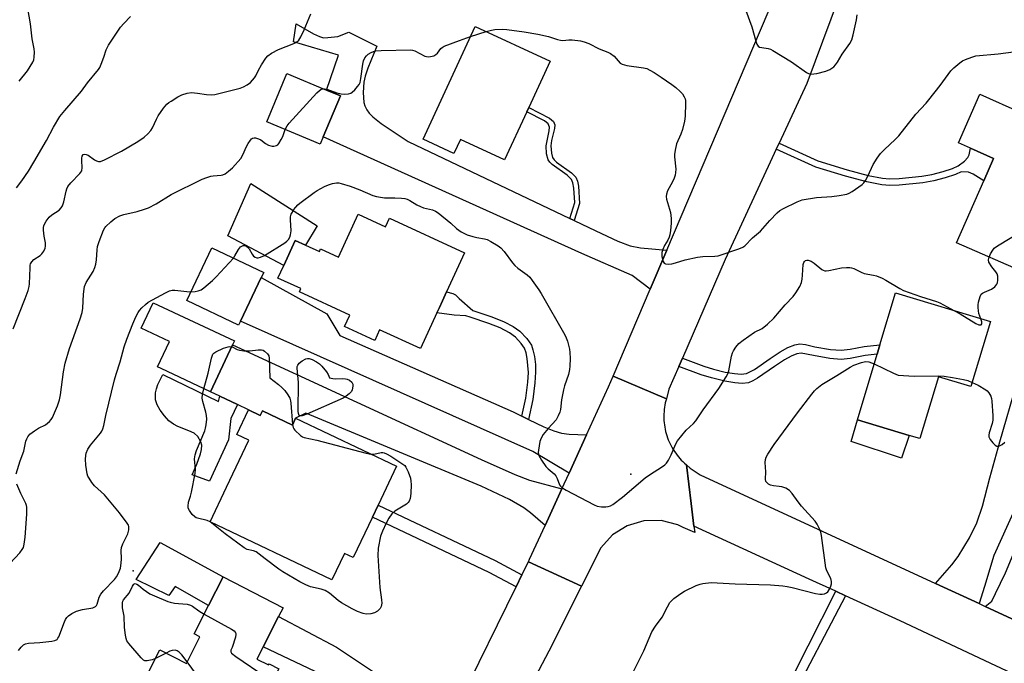
# Model space of a CAD drawing. Units: inches. Extents: x 1303759 to 1309759, y 485450 to 489451.
# Drawn here: x 1304361 to 1304695, y 486507 to 486725 of the extents above; entities that cross this region are included whole.
import ezdxf

# ---------------------------------------------------------------- set-up
doc = ezdxf.new("R2010")
doc.units = ezdxf.units.IN
doc.header["$MEASUREMENT"] = 0
for name, color, linetype in [('BLDG-Footprint', 5, 'Continuous'), ('CULTRL-Pad', 6, 'Continuous'), ('ELEV-Spot Elevation', 7, 'Continuous'), ('TRANS-Driveway', 251, 'Continuous'), ('TRANS-Non Street Sidewalk', 7, 'Continuous'), ('TRANS-Road', 130, 'Continuous'), ('Undefined', 1, 'Continuous')]:
    doc.layers.add(name, color=color, linetype=linetype)

msp = doc.modelspace()

# ---------------------------------------------------------------- linework, layer by layer
at = {"layer": 'BLDG-Footprint'}
for points, elevation in [([(1304533.01, 486693.59), (1304525.47, 486677.31), (1304510.54, 486684.23), (1304508.34, 486679.5), (1304497.93, 486684.32), (1304515.57, 486722.41), (1304540.92, 486710.66), (1304533.69, 486695.05)], 320.96), ([(1304464.09, 486685.1), (1304463.04, 486682.59), (1304444.92, 486690.17), (1304451.76, 486706.54), (1304465.2, 486700.93), (1304469.88, 486698.97)], 320.05), ([(1304705.33, 486645.34), (1304702.45, 486638.78), (1304678.65, 486649.24), (1304687.86, 486670.2), (1304691.19, 486677.79), (1304683.33, 486681.24), (1304679.3, 486683.01), (1304686.54, 486699.49), (1304700.7, 486693.27), (1304722.23, 486683.82)], 321.9), ([(1304475.94, 486658.86), (1304485.13, 486654.63), (1304486.47, 486657.55), (1304511.94, 486645.81), (1304505.84, 486632.57), (1304504.47, 486629.6), (1304503.44, 486627.36), (1304502.56, 486625.45), (1304497, 486613.38), (1304483.17, 486619.75), (1304481.5, 486616.12), (1304471.27, 486620.84), (1304473.05, 486624.71), (1304455.97, 486632.58), (1304456.49, 486633.69), (1304448.7, 486637.28), (1304450.67, 486641.56), (1304454.57, 486650.02), (1304458.06, 486648.42), (1304462.75, 486646.26), (1304463.17, 486647.17), (1304469.25, 486644.36)], 323.25), ([(1304436.06, 486622.67), (1304435.39, 486621.28), (1304417.83, 486629.63), (1304426.31, 486647.47), (1304443.88, 486639.12), (1304443.07, 486637.42)], 322.93), ([(1304690.18, 486622.53), (1304683.55, 486600.55), (1304672.56, 486603.86), (1304666.25, 486582.91), (1304662.64, 486584), (1304645.04, 486589.31), (1304651.72, 486611.48), (1304652.68, 486614.64), (1304657.98, 486632.24)], 323.75), ([(1304433.3, 486614.64), (1304425.85, 486598.78), (1304409.1, 486606.65), (1304407.93, 486607.2), (1304411.97, 486615.78), (1304402.37, 486620.28), (1304406.43, 486628.92), (1304433.94, 486615.99)], 323.31), ([(1304438.74, 486592.62), (1304442.7, 486590.73), (1304443.46, 486592.35), (1304453.59, 486587.52), (1304454.69, 486589.83), (1304488.92, 486573.53), (1304482.65, 486560.38), (1304480.71, 486556.3), (1304474.21, 486542.66), (1304471.27, 486544.05), (1304467.01, 486535.1), (1304425.73, 486554.77), (1304431.33, 486566.51), (1304438.89, 486582.38), (1304434.79, 486584.33)], 324.35), ([(1304441.59, 486508.26), (1304445.47, 486506.27), (1304445.69, 486506.7), (1304449.07, 486504.97), (1304441.89, 486490.92), (1304439.26, 486492.27), (1304437.99, 486489.78), (1304436.66, 486487.18), (1304430.75, 486475.63), (1304407.47, 486487.53), (1304407.83, 486488.23), (1304399.17, 486492.67), (1304408.74, 486511.38), (1304417.69, 486506.81), (1304422.29, 486515.8), (1304420.3, 486516.82), (1304425.23, 486526.44), (1304430.15, 486536.06), (1304450.49, 486525.66), (1304448.94, 486522.64), (1304443.73, 486512.46)], 323.46)]:
    msp.add_lwpolyline(points, close=True, dxfattribs=dict(at, elevation=elevation))
at = {"layer": 'CULTRL-Pad'}
for points in [[(1304461.97, 486654.91), (1304458.06, 486648.41), (1304454.57, 486650.02), (1304450.67, 486641.56), (1304431.77, 486651.61), (1304439.55, 486669.32)], [(1304409.66, 486604.64), (1304428.57, 486595.5), (1304429.02, 486597.26), (1304434.96, 486594.42), (1304432.77, 486589.68), (1304431.94, 486582.45), (1304425.47, 486568.56), (1304419.62, 486570.6), (1304421.28, 486574.29), (1304422.52, 486577.72), (1304422.84, 486579.26), (1304422.9, 486580.64), (1304422.63, 486581.84), (1304421.55, 486583.64), (1304420.29, 486584.73), (1304418.57, 486585.58), (1304414.8, 486587), (1304413.27, 486587.76), (1304411.78, 486588.96), (1304410.24, 486590.61), (1304408.84, 486592.49), (1304407.78, 486594.37), (1304407.24, 486596.06), (1304407.25, 486598.41), (1304407.52, 486599.75), (1304408.07, 486601.18)], [(1304662.64, 486584), (1304660.01, 486576.34), (1304642.96, 486581.96), (1304645.04, 486589.31)], [(1304430.15, 486536.06), (1304425.23, 486526.44), (1304413.9, 486532.8), (1304411.71, 486529.79), (1304400.67, 486535.2), (1304408.75, 486547.76)]]:
    msp.add_lwpolyline(points, close=True, dxfattribs=at)
at = {"layer": 'ELEV-Spot Elevation'}
for p in [(1304568.3, 486570.83, 321.91), (1304399.6, 486538.17, 322.69)]:
    msp.add_point(p, dxfattribs=at)
at = {"layer": 'TRANS-Driveway'}
for points in [[(1304547.62, 486657.46), (1304549.09, 486656.76), (1304556.4, 486653.29), (1304563.84, 486649.82), (1304568.09, 486648.18), (1304571.62, 486647.5), (1304580.46, 486646.67), (1304574.85, 486633.47), (1304568.78, 486638.14), (1304551.64, 486645.54), (1304464.09, 486685.1), (1304469.88, 486698.97), (1304465.2, 486700.93), (1304469.22, 486712.78), (1304453.93, 486717.23), (1304454.88, 486723.36), (1304460.73, 486719.96), (1304462.75, 486719.05), (1304464.18, 486718.66), (1304465.66, 486718.67), (1304468.97, 486719.04), (1304472.7, 486720.48), (1304482.26, 486715.78), (1304479.15, 486708.29), (1304478.3, 486705.65), (1304477.83, 486703.55), (1304477.63, 486700.15), (1304477.81, 486696.76), (1304478.11, 486695.57), (1304478.81, 486694.19), (1304479.6, 486693.14), (1304480.84, 486691.88), (1304483.7, 486689.65), (1304492.8, 486683.51)], [(1304531.38, 486590.52), (1304533.65, 486589.43), (1304538.86, 486586.92), (1304542.23, 486585.55), (1304544.76, 486584.78), (1304547.35, 486584.46), (1304553.3, 486584.14), (1304547.37, 486571.24), (1304535.11, 486578.52), (1304436.05, 486622.67), (1304443.07, 486637.42), (1304465.31, 486625.15), (1304469.65, 486617.8), (1304528.45, 486591.93)], [(1304717.28, 486546.33), (1304715.74, 486542.97), (1304710.68, 486531.96), (1304706.69, 486522.93), (1304704.75, 486518.52), (1304688.31, 486526.11), (1304690.59, 486527.88), (1304691.85, 486530.48), (1304695.25, 486537.52), (1304711.1, 486575.32), (1304728.5, 486616.31), (1304731.97, 486614.51), (1304724.8, 486596.37), (1304731.9, 486593.56), (1304731.29, 486591.91), (1304719.87, 486566.35), (1304715.39, 486557.74), (1304713.86, 486554.71), (1304713.59, 486553.92), (1304713.54, 486553.2), (1304714, 486551.64), (1304714.88, 486549.72)], [(1304544.93, 486565.93), (1304539.23, 486553.52), (1304534.32, 486557.77), (1304532.04, 486559.53), (1304527.13, 486562.26), (1304517.57, 486566.79), (1304458.21, 486591.56), (1304454.69, 486589.83), (1304453.59, 486587.52), (1304443.46, 486592.35), (1304442.7, 486590.73), (1304438.74, 486592.62), (1304434.96, 486594.42), (1304429.02, 486597.26), (1304425.85, 486598.78), (1304433.3, 486614.64), (1304517.6, 486575.79), (1304529, 486570.74), (1304533.98, 486568.85)], [(1304686.27, 486527.06), (1304671.51, 486533.87), (1304677.09, 486540.21), (1304679.25, 486542.99), (1304683.03, 486549.27), (1304685.56, 486554.37), (1304687.41, 486560), (1304689.95, 486569.61), (1304693.28, 486581.77), (1304699.08, 486601.69), (1304715, 486595.7), (1304691.31, 486543.33), (1304688.1, 486532.82)], [(1304510.61, 486494.33), (1304505.77, 486484.44), (1304502.21, 486477.59), (1304496.51, 486485.93), (1304495.61, 486486.69), (1304485.33, 486492.64), (1304443.73, 486512.46), (1304448.94, 486522.64), (1304468.6, 486512.25), (1304483.84, 486502.16), (1304489.04, 486499.05), (1304493.51, 486496.69), (1304498.22, 486494.69), (1304501.53, 486493.63), (1304504.19, 486493.54)]]:
    msp.add_lwpolyline(points, close=True, dxfattribs=at)
at = {"layer": 'TRANS-Non Street Sidewalk'}
for points in [[(1304549.09, 486656.76), (1304547.62, 486657.46), (1304549.32, 486662.88), (1304548.97, 486667.75), (1304548.61, 486669.47), (1304548.13, 486670.63), (1304546.7, 486672.14), (1304541.65, 486675.7), (1304540.83, 486676.47), (1304540.27, 486677.25), (1304539.72, 486679.35), (1304539.56, 486682.01), (1304540.63, 486687.17), (1304540.73, 486688.42), (1304540.23, 486689.5), (1304539.09, 486690.47), (1304533.01, 486693.59), (1304533.69, 486695.05), (1304540.73, 486691.41), (1304542.05, 486690.26), (1304542.51, 486689.18), (1304542.41, 486687.91), (1304541.44, 486683.84), (1304541.19, 486681.99), (1304541.38, 486679.59), (1304541.77, 486678.09), (1304542.3, 486677.3), (1304543.1, 486676.52), (1304548.16, 486672.95), (1304549.64, 486671.46), (1304550.22, 486670.11), (1304550.58, 486668.42), (1304550.91, 486662.56)], [(1304617.58, 486680.89), (1304618.51, 486682.91), (1304631.68, 486676.94), (1304641.57, 486673.92), (1304648.69, 486672.01), (1304653.55, 486671.05), (1304655.99, 486670.9), (1304659.16, 486670.97), (1304666.91, 486671.72), (1304670.3, 486672.36), (1304674.15, 486673.33), (1304677.28, 486674.36), (1304679.23, 486675.29), (1304681.37, 486676.88), (1304682.53, 486678.04), (1304682.89, 486678.99), (1304683.33, 486681.24), (1304691.18, 486677.79), (1304687.86, 486670.2), (1304684.26, 486672.49), (1304682.72, 486673.08), (1304680.24, 486673.27), (1304678.3, 486672.34), (1304674.85, 486671.2), (1304671, 486670.22), (1304667.28, 486669.51), (1304659.24, 486668.73), (1304656.06, 486668.65), (1304653.34, 486668.81), (1304648.26, 486669.81), (1304640.98, 486671.77), (1304630.92, 486674.85)], [(1304533.65, 486589.43), (1304531.38, 486590.52), (1304532.68, 486596.58), (1304533.34, 486602.07), (1304533.56, 486605.35), (1304533.2, 486610.04), (1304532.82, 486611.96), (1304532.28, 486613.49), (1304531.18, 486615.1), (1304529.16, 486617.27), (1304527.2, 486618.75), (1304524.04, 486620.39), (1304520.18, 486621.92), (1304513.89, 486624.02), (1304512.37, 486624.5), (1304508.47, 486624.69), (1304502.56, 486625.45), (1304503.43, 486627.36), (1304504.47, 486629.6), (1304505.84, 486632.57), (1304507.96, 486632.07), (1304508.91, 486631.63), (1304510.16, 486630.37), (1304514.76, 486626.31), (1304521.21, 486624.13), (1304525.35, 486622.48), (1304528.47, 486620.88), (1304530.68, 486619.27), (1304533.01, 486616.83), (1304534.6, 486614.54), (1304535.13, 486613), (1304535.6, 486610.77), (1304535.93, 486608.05), (1304536.03, 486605.42), (1304535.78, 486601.8), (1304535.1, 486596.21)], [(1304584.54, 486607.32), (1304585.75, 486610.12), (1304593.05, 486607.41), (1304596.27, 486606.42), (1304600.27, 486605.46), (1304603.36, 486604.92), (1304605.62, 486604.77), (1304607.5, 486605), (1304610.24, 486606.35), (1304615.45, 486610), (1304618.87, 486612.26), (1304621.53, 486613.78), (1304623.83, 486614.71), (1304625.6, 486614.98), (1304627.44, 486614.75), (1304630.62, 486614.04), (1304635.94, 486613.09), (1304639.56, 486612.82), (1304642.65, 486613.17), (1304647.33, 486614.07), (1304652.68, 486614.64), (1304651.72, 486611.48), (1304647.74, 486611.05), (1304642.58, 486610.07), (1304639.6, 486609.74), (1304635.7, 486610.04), (1304630.14, 486611.04), (1304626.04, 486611.8), (1304624.58, 486611.61), (1304622.66, 486610.87), (1304620.36, 486609.59), (1304616.94, 486607.33), (1304611.19, 486603.33), (1304609.62, 486602.43), (1304608.19, 486601.84), (1304606.06, 486601.58), (1304603.49, 486601.75), (1304600.09, 486602.35), (1304595.57, 486603.44), (1304592.09, 486604.52)], [(1304531.39, 486536.74), (1304529.4, 486532.68), (1304520.25, 486537.59), (1304480.71, 486556.3), (1304482.65, 486560.38), (1304522.28, 486541.63)], [(1304641.06, 486529.69), (1304621.73, 486492.87), (1304620.49, 486493.48), (1304618.97, 486494.23), (1304637.71, 486531.22)]]:
    msp.add_lwpolyline(points, close=True, dxfattribs=at)
at = {"layer": 'TRANS-Road'}
for points in [[(1304641.41, 486739.24), (1304627.93, 486703.14), (1304618.51, 486682.91), (1304617.58, 486680.89), (1304600.2, 486643.52), (1304585.75, 486610.12), (1304584.54, 486607.32), (1304581.2, 486599.6), (1304580.33, 486596.43), (1304562.33, 486604.07), (1304574.85, 486633.47), (1304580.46, 486646.67), (1304614.77, 486727.25), (1304616.47, 486731.23), (1304622.05, 486744.33), (1304623.18, 486746.98)], [(1304580.33, 486596.43), (1304580.13, 486595.71), (1304579.96, 486594.98), (1304579.82, 486594.25), (1304579.7, 486593.52), (1304579.6, 486592.78), (1304579.53, 486592.03), (1304579.49, 486591.29), (1304579.47, 486590.54), (1304579.48, 486589.8), (1304579.52, 486589.05), (1304579.58, 486588.31), (1304579.67, 486587.57), (1304579.78, 486586.83), (1304579.92, 486586.1), (1304580.08, 486585.36), (1304580.27, 486584.65), (1304580.49, 486583.94), (1304580.73, 486583.23), (1304580.99, 486582.53), (1304581.28, 486581.84), (1304581.59, 486581.16), (1304581.93, 486580.5), (1304582.29, 486579.84), (1304582.67, 486579.2), (1304583.07, 486578.57), (1304583.49, 486577.96), (1304583.94, 486577.36), (1304584.41, 486576.78), (1304584.89, 486576.22), (1304585.4, 486575.66), (1304585.92, 486575.14), (1304586.47, 486574.62), (1304587.16, 486574.02), (1304588.74, 486560.99), (1304589.68, 486553.27), (1304589.94, 486551.07), (1304586.07, 486552.86), (1304584.22, 486553.71), (1304578.55, 486555.16), (1304572.7, 486555.04), (1304567.09, 486553.38), (1304562.13, 486550.29), (1304558.16, 486545.98), (1304551.59, 486532.93), (1304533.58, 486541.22), (1304533.98, 486542.08), (1304539.23, 486553.52), (1304544.93, 486565.93), (1304547.37, 486571.24), (1304553.3, 486584.14), (1304560.76, 486600.39), (1304562.33, 486604.07)]]:
    msp.add_lwpolyline(points, close=True, dxfattribs=at)
for points in [[(1304724.35, 486490.74), (1304659.51, 486521.22), (1304641.06, 486529.69), (1304637.71, 486531.22), (1304631.17, 486534.23), (1304628.67, 486535.37), (1304589.68, 486553.27), (1304588.74, 486560.99), (1304587.16, 486574.02), (1304588.34, 486572.85), (1304591.77, 486570.7), (1304671.51, 486533.87), (1304686.27, 486527.06), (1304688.31, 486526.11), (1304704.75, 486518.52)], [(1304510.61, 486494.33), (1304529.4, 486532.68), (1304531.39, 486536.74), (1304533.58, 486541.22), (1304551.59, 486532.93), (1304540.54, 486510.97), (1304532.54, 486495.69)]]:
    msp.add_lwpolyline(points, dxfattribs=at)
at = {"layer": 'Undefined'}
for p, q in [((1304514, 486719.02, 320), (1304519.23, 486720.71, 320)), ((1304425.8, 486554.74, 324), (1304425.74, 486554.78, 324)), ((1304410.82, 486510.32, 324), (1304407.25, 486508.47, 324))]:
    msp.add_line(p, q, dxfattribs=at)
for points, elevation in [([(1304361.07, 486703.93), (1304363.88, 486707.49), (1304365.69, 486710.42), (1304366.01, 486711.2), (1304366.15, 486712.02), (1304366.2, 486713.72), (1304366.14, 486714.86), (1304365.48, 486718.28), (1304364.82, 486723.37), (1304363.41, 486731.97)], 314), ([(1304359.03, 486620.03), (1304363.11, 486630.36), (1304364.04, 486633.08), (1304364.39, 486634.47), (1304364.52, 486635.3), (1304364.7, 486640.74), (1304364.78, 486641.6), (1304364.92, 486642.14), (1304365.27, 486642.8), (1304365.95, 486643.56), (1304368.11, 486644.91), (1304368.73, 486645.47), (1304369.41, 486646.37), (1304369.85, 486647.36), (1304369.96, 486648.12), (1304369.94, 486649.16), (1304369.51, 486651.49), (1304369.3, 486653.47), (1304369.29, 486654.31), (1304369.44, 486655.11), (1304370.18, 486656.59), (1304371.17, 486657.92), (1304372.07, 486658.65), (1304374.53, 486660.28), (1304375.3, 486661.04), (1304375.74, 486661.7), (1304376.19, 486663.05), (1304376.97, 486666.75), (1304377.22, 486667.53), (1304377.56, 486668.25), (1304378.5, 486669.47), (1304381.61, 486672.65), (1304382.21, 486673.59), (1304382.35, 486674.66), (1304382.21, 486676.97), (1304382.23, 486677.82), (1304382.39, 486678.54), (1304382.71, 486679.08), (1304383.16, 486679.26), (1304383.74, 486679.16), (1304384.42, 486678.83), (1304386.54, 486677.35), (1304387.26, 486676.94), (1304387.92, 486676.75), (1304388.6, 486676.77), (1304389.92, 486677.27), (1304395.65, 486680.19), (1304401.2, 486683.49), (1304403.39, 486684.95), (1304404.64, 486686.14), (1304405.6, 486687.21), (1304406.21, 486688.19), (1304407.58, 486691.12), (1304408.14, 486692.15), (1304409.98, 486694.8), (1304411.08, 486696.16), (1304411.75, 486696.73), (1304412.49, 486697.22), (1304414.82, 486698.59), (1304416.15, 486699.28), (1304418, 486699.85), (1304419.38, 486700.05), (1304421.43, 486699.89), (1304424.53, 486699.38), (1304426.24, 486699.32), (1304427.38, 486699.41), (1304435.95, 486701.61), (1304437.06, 486701.99), (1304438.31, 486702.66), (1304439.45, 486703.5), (1304440.81, 486705.05), (1304441.26, 486705.79), (1304442.15, 486707.63), (1304443.18, 486709.42), (1304444.57, 486711.67), (1304445.29, 486712.56), (1304446.5, 486713.39), (1304448.89, 486714.62), (1304454.08, 486716.64), (1304455, 486717.19), (1304455.74, 486717.87), (1304456.5, 486718.99), (1304457.65, 486721.31), (1304459.88, 486726.72)], 318), ([(1304360.18, 486667.85), (1304361.88, 486670.16), (1304364.17, 486673.52), (1304366.02, 486676.5), (1304370.32, 486683.89), (1304372.69, 486688.39), (1304374.84, 486691.97), (1304376.46, 486694.02), (1304382.12, 486700.59), (1304384.18, 486703.33), (1304387.9, 486707.89), (1304388.35, 486708.61), (1304388.83, 486709.66), (1304389.75, 486712.09), (1304390.54, 486714.55), (1304391.32, 486716.09), (1304395.35, 486722.17), (1304396.49, 486723.49), (1304398.73, 486725.8)], 316), ([(1304607.28, 486727.81), (1304609.29, 486722.28), (1304610.6, 486717.47), (1304610.97, 486716.41), (1304611.42, 486715.78), (1304611.86, 486715.5), (1304612.63, 486715.3), (1304614.86, 486715.04), (1304615.66, 486714.73), (1304616.43, 486714.32), (1304622.7, 486710.54), (1304627.77, 486706.9), (1304628.53, 486706.5), (1304629.32, 486706.35), (1304631.27, 486706.56), (1304634.35, 486707.29), (1304635.69, 486707.87), (1304636.45, 486708.29), (1304637.11, 486708.81), (1304637.66, 486709.46), (1304638.3, 486710.39), (1304639.91, 486713.09), (1304642.5, 486716.68), (1304643.14, 486717.91), (1304643.61, 486719.59), (1304644.75, 486724.73), (1304644.97, 486726.4)], 318), ([(1304464.08, 486701.39), (1304464.49, 486701.38), (1304465.33, 486701.19), (1304468.7, 486699.99), (1304470.17, 486699.61), (1304471.28, 486699.55), (1304472.66, 486699.66), (1304473.42, 486699.88), (1304473.89, 486700.18), (1304474.73, 486700.99), (1304475.7, 486702.12), (1304476.22, 486702.84), (1304476.55, 486703.54), (1304476.85, 486704.84), (1304477.44, 486709.7), (1304477.75, 486710.81), (1304478.2, 486711.85), (1304478.69, 486712.52), (1304479.32, 486713.06), (1304480.28, 486713.67), (1304481.05, 486714.01), (1304481.91, 486714.18), (1304483.7, 486714.29), (1304493.76, 486714.56), (1304494.31, 486714.48), (1304495.1, 486714.2), (1304498.49, 486712.4), (1304499.56, 486712.19), (1304500.41, 486712.25), (1304501.51, 486712.56), (1304502.25, 486712.94), (1304502.79, 486713.45), (1304503.95, 486715.04), (1304504.32, 486715.38), (1304505.04, 486715.81), (1304510.19, 486717.75), (1304514, 486719.02)], 320), ([(1304519.23, 486720.71), (1304521.07, 486721.2), (1304522.23, 486721.39), (1304524.8, 486721.56), (1304526.26, 486721.48), (1304532.15, 486720.64), (1304536.78, 486719.88), (1304540.44, 486719.02), (1304543.39, 486718.07), (1304544.46, 486717.8), (1304545.28, 486717.75), (1304547.24, 486717.9), (1304548.37, 486717.88), (1304551.19, 486717.57), (1304552.51, 486717.26), (1304554.01, 486716.7), (1304557.59, 486714.87), (1304560.49, 486713.74), (1304561.41, 486713.3), (1304562.62, 486712.35), (1304564.7, 486710.07), (1304565.37, 486709.64), (1304566.95, 486709.24), (1304572.59, 486708.49), (1304573.7, 486708.18), (1304574.78, 486707.71), (1304576.25, 486706.87), (1304578.59, 486705.32), (1304582.18, 486702.83), (1304583.53, 486701.77), (1304585, 486700.44), (1304585.76, 486699.62), (1304586.35, 486698.67), (1304586.67, 486697.91), (1304586.79, 486697.36), (1304586.85, 486696.5), (1304586.68, 486692.08), (1304586.43, 486690.38), (1304585.78, 486687.62), (1304585.22, 486686.05), (1304583.81, 486682.72), (1304583.31, 486680.54), (1304583.12, 486679.14), (1304583.09, 486678.31), (1304583.49, 486674.09), (1304583.47, 486672.97), (1304583.36, 486672.14), (1304583.01, 486671.09), (1304582.43, 486669.83), (1304580.71, 486666.79), (1304580.37, 486665.71), (1304580.31, 486664.87), (1304580.39, 486664.02), (1304581.42, 486660.63), (1304581.68, 486659.49), (1304581.92, 486657.46), (1304581.94, 486655.85), (1304581.68, 486653.34), (1304581.45, 486651.91), (1304581.23, 486651.08), (1304580.81, 486650.16), (1304579.69, 486648.27), (1304579.14, 486647), (1304578.83, 486645.95), (1304578.77, 486645.4), (1304578.83, 486644.53), (1304579.22, 486642.88), (1304579.62, 486642.28), (1304580.03, 486642.08), (1304581.09, 486641.98), (1304582.23, 486642.08), (1304583.38, 486642.39), (1304586.65, 486643.48), (1304590.92, 486644.35), (1304592.66, 486644.54), (1304596.78, 486644.67), (1304597.93, 486644.82), (1304604.91, 486647.12), (1304606.23, 486647.69), (1304606.9, 486648.19), (1304609.52, 486650.9), (1304612.26, 486653.1), (1304615.36, 486656.75), (1304617.89, 486659.41), (1304618.73, 486660.14), (1304619.97, 486660.86), (1304624.67, 486663.13), (1304626.3, 486663.72), (1304631.22, 486664.6), (1304636.43, 486664.85), (1304638.93, 486665.21), (1304641.47, 486665.73), (1304642.27, 486666.03), (1304643.27, 486666.62), (1304646.64, 486668.99), (1304647.27, 486669.57), (1304647.76, 486670.27), (1304648.58, 486671.79), (1304650.44, 486675.68), (1304651.78, 486677.85), (1304652.89, 486679.42), (1304654.19, 486680.77), (1304657.85, 486684.19), (1304659.06, 486685.47), (1304664.83, 486692.76), (1304668.34, 486696.47), (1304669.29, 486697.57), (1304673.12, 486702.52), (1304676.76, 486707.44), (1304677.78, 486708.45), (1304679.73, 486710.17), (1304680.67, 486710.81), (1304681.69, 486711.3), (1304683.82, 486712.12), (1304685.22, 486712.48), (1304692.8, 486713.23), (1304697.99, 486713.88)], 320), ([(1304451.15, 486687.56), (1304451.84, 486688.8), (1304452.56, 486689.71), (1304461.93, 486699.96), (1304462.77, 486700.8), (1304463.22, 486701.13), (1304463.7, 486701.34), (1304464.08, 486701.39)], 320), ([(1304360.05, 486570.94), (1304361.39, 486575.42), (1304362.66, 486578.68), (1304363.34, 486582), (1304363.59, 486582.8), (1304363.94, 486583.55), (1304364.64, 486584.38), (1304366.21, 486585.59), (1304367.62, 486586.49), (1304369.93, 486587.6), (1304370.65, 486588.09), (1304371.3, 486588.69), (1304371.86, 486589.35), (1304372.3, 486590.08), (1304374.07, 486594), (1304374.67, 486595.99), (1304375.06, 486597.72), (1304376.06, 486605.49), (1304376.59, 486608.41), (1304378.1, 486613.37), (1304381.7, 486623.43), (1304382.37, 486625.57), (1304382.58, 486627.12), (1304382.8, 486631.86), (1304383.17, 486634.41), (1304383.75, 486635.74), (1304386.08, 486639.52), (1304386.7, 486640.81), (1304386.99, 486641.96), (1304387.23, 486643.44), (1304387.41, 486646.84), (1304387.56, 486648.01), (1304388.09, 486649.67), (1304389.6, 486653.5), (1304390.02, 486654.25), (1304390.38, 486654.71), (1304392.08, 486656.36), (1304393.46, 486657.44), (1304395.16, 486658.32), (1304396.47, 486658.79), (1304400.96, 486659.83), (1304403.52, 486660.55), (1304404.9, 486661.03), (1304407.43, 486662.41), (1304412.56, 486665.57), (1304423.04, 486670.77), (1304424.62, 486671.37), (1304425.97, 486671.78), (1304426.78, 486671.89), (1304429.51, 486672.06), (1304430.05, 486672.22), (1304430.8, 486672.61), (1304431.99, 486673.42), (1304433.33, 486674.56), (1304436.12, 486677.77), (1304436.86, 486678.95), (1304438.08, 486681.81), (1304438.61, 486682.83), (1304439.39, 486684.01), (1304439.74, 486684.4), (1304440.14, 486684.68), (1304440.61, 486684.78), (1304441.13, 486684.75), (1304442.18, 486684.47), (1304442.89, 486684.05), (1304444.47, 486682.87), (1304445.48, 486682.32), (1304446.26, 486682.01), (1304446.78, 486681.89), (1304447.28, 486681.88), (1304448.23, 486682.13), (1304448.63, 486682.42), (1304448.98, 486682.81), (1304449.85, 486684.22), (1304450.33, 486685.24), (1304451.15, 486687.56)], 320), ([(1304433.62, 486644), (1304434.16, 486644.79), (1304435.35, 486646.99), (1304436.06, 486647.8), (1304436.47, 486648.1), (1304436.88, 486648.29), (1304437.29, 486648.34), (1304437.7, 486648.28), (1304438.3, 486647.9), (1304438.99, 486647.12), (1304439.97, 486645.39), (1304440.43, 486644.74), (1304441.05, 486644.31), (1304441.54, 486644.17), (1304442.05, 486644.13), (1304442.84, 486644.31), (1304444.11, 486644.92), (1304451.07, 486649.2), (1304451.72, 486649.74), (1304452.26, 486650.36), (1304452.69, 486651.12), (1304453, 486651.95), (1304453.17, 486653.32), (1304452.97, 486656.96), (1304453.02, 486658.06), (1304453.25, 486658.86), (1304453.6, 486659.63), (1304454.04, 486660.36), (1304454.73, 486661.27), (1304455.47, 486662.02), (1304456.14, 486662.58), (1304461, 486666.28), (1304461.98, 486666.91), (1304464.54, 486668.29), (1304465.86, 486668.88), (1304467.2, 486669.29), (1304468.55, 486669.47), (1304469.35, 486669.47), (1304470.19, 486669.32), (1304473.21, 486668.4), (1304476.5, 486667.14), (1304480.86, 486665.27), (1304482.15, 486664.85), (1304484.86, 486664.46), (1304488.33, 486664.45), (1304490.61, 486664.35), (1304491.73, 486664.19), (1304492.49, 486663.95), (1304493.45, 486663.48), (1304495.75, 486662.04), (1304496.97, 486661.45), (1304498.06, 486661.1), (1304501.14, 486660.38), (1304502.15, 486659.96), (1304503.02, 486659.34), (1304507.3, 486655.82), (1304509.16, 486654.09), (1304510.84, 486652.95), (1304512.1, 486652.24), (1304512.88, 486651.92), (1304514.78, 486651.35), (1304516.15, 486651.01), (1304518.68, 486650.55), (1304519.59, 486650.28), (1304520.89, 486649.66), (1304523.39, 486648.22), (1304524.25, 486647.5), (1304525.36, 486646.24), (1304528.21, 486642.38), (1304528.95, 486641.53), (1304530.05, 486640.6), (1304533.15, 486638.36), (1304534.01, 486637.57), (1304534.91, 486636.41), (1304537.12, 486633.26), (1304537.93, 486632.02), (1304545.88, 486618.05), (1304546.39, 486617), (1304546.78, 486615.95), (1304547.54, 486613.24), (1304547.66, 486612.11), (1304547.68, 486610.09), (1304547.66, 486607.49), (1304547.54, 486606.33), (1304547.12, 486604.59), (1304545.8, 486600.81), (1304545.44, 486599.43), (1304544.81, 486596.02), (1304544.43, 486592.78), (1304544.25, 486591.92), (1304543.72, 486590.57), (1304543.01, 486589.31), (1304540.3, 486586.39), (1304538.63, 486584.31), (1304537.85, 486583.09), (1304537.5, 486581.97), (1304536.98, 486579.04), (1304536.94, 486578.17), (1304537.15, 486577.24), (1304538.06, 486575.56), (1304539.53, 486573.47), (1304540.32, 486572.65), (1304542.27, 486570.94), (1304542.84, 486570.31), (1304543.37, 486569.37), (1304544.17, 486567.22), (1304544.46, 486566.76), (1304544.86, 486566.38), (1304546.35, 486565.47), (1304555.82, 486560.5), (1304556.9, 486560.06), (1304558.33, 486559.86), (1304559.78, 486559.82), (1304560.63, 486559.91), (1304561.42, 486560.19), (1304562.15, 486560.63), (1304565.46, 486563.1), (1304573.14, 486569.65), (1304574.59, 486570.66), (1304579.07, 486573.51), (1304579.77, 486574.03), (1304580.38, 486574.63), (1304581, 486575.6), (1304581.95, 486577.41), (1304583.52, 486581.18), (1304584.09, 486582.18), (1304587, 486585.74), (1304589.55, 486588.08), (1304590.3, 486588.92), (1304592.75, 486592.66), (1304598.06, 486599.87), (1304600.59, 486603.8), (1304601.11, 486604.82), (1304601.44, 486605.88), (1304602.42, 486610.83), (1304602.69, 486611.91), (1304603.04, 486612.66), (1304603.84, 486613.82), (1304604.94, 486615.11), (1304606.32, 486616.22), (1304610.22, 486618.95), (1304612.74, 486620.15), (1304614.57, 486621.66), (1304616.72, 486623.73), (1304620.62, 486628.22), (1304623.27, 486631.07), (1304624.17, 486632.23), (1304625.57, 486634.44), (1304626.14, 486635.74), (1304626.34, 486636.86), (1304626.49, 486638.29), (1304626.66, 486641.9), (1304626.87, 486642.58), (1304627.12, 486642.93), (1304627.45, 486643.19), (1304627.92, 486643.34), (1304628.43, 486643.34), (1304629.41, 486642.97), (1304630.39, 486642.3), (1304632.97, 486640.21), (1304633.46, 486639.91), (1304633.97, 486639.72), (1304634.5, 486639.67), (1304635.35, 486639.78), (1304639.68, 486640.73), (1304641.39, 486640.88), (1304642.51, 486640.87), (1304643.06, 486640.79), (1304643.82, 486640.53), (1304646.29, 486639.3), (1304647.38, 486638.87), (1304650.55, 486638.27), (1304651.54, 486637.99), (1304653.42, 486637.21), (1304654.73, 486636.56), (1304659.43, 486633.69), (1304660.69, 486633.02), (1304666.41, 486631.03), (1304671.89, 486629.31), (1304672.94, 486628.83), (1304677.96, 486626.22)], 322), ([(1304689.67, 486644.4), (1304690.18, 486645.47), (1304690.9, 486646.7), (1304691.42, 486647.36), (1304691.84, 486647.74), (1304693.06, 486648.54), (1304699.38, 486652.32), (1304700.66, 486653), (1304701.75, 486653.29), (1304703.21, 486653.33), (1304707.04, 486653.21), (1304707.9, 486653.08), (1304708.63, 486652.84)], 322), ([(1304419.24, 486632.6), (1304420.65, 486632.68), (1304421.72, 486632.92), (1304422.65, 486633.34), (1304423.59, 486633.98), (1304426.49, 486636.44), (1304427.77, 486637.64), (1304433.62, 486644)], 322), ([(1304686.91, 486623.52), (1304686.21, 486625.29), (1304686.04, 486626.17), (1304685.94, 486627.35), (1304685.94, 486628.24), (1304686.05, 486629.11), (1304686.61, 486631.08), (1304687.02, 486631.78), (1304687.42, 486632.12), (1304688.15, 486632.51), (1304690.47, 486633.54), (1304691.62, 486634.35), (1304692.33, 486635.17), (1304692.54, 486635.68), (1304692.7, 486636.53), (1304692.7, 486637.97), (1304692.43, 486638.73), (1304691.97, 486639.41), (1304690.59, 486641.03), (1304689.62, 486642.71), (1304689.44, 486643.45), (1304689.67, 486644.4)], 322), ([(1304360.79, 486511.14), (1304361.65, 486512.29), (1304362.47, 486513.06), (1304363.14, 486513.39), (1304364.19, 486513.62), (1304368, 486513.84), (1304372.05, 486514.3), (1304373.14, 486514.53), (1304373.86, 486514.91), (1304374.18, 486515.31), (1304374.44, 486515.78), (1304376.36, 486520.88), (1304376.71, 486521.64), (1304377.18, 486522.31), (1304377.78, 486522.87), (1304378.92, 486523.69), (1304380.45, 486524.48), (1304382.44, 486525.1), (1304385.94, 486525.64), (1304386.46, 486525.8), (1304386.89, 486526.05), (1304387.2, 486526.4), (1304387.42, 486526.86), (1304388.12, 486529.25), (1304388.67, 486530.26), (1304389.61, 486531.4), (1304393.37, 486535.22), (1304394.04, 486536.13), (1304394.74, 486537.34), (1304395.35, 486539.04), (1304395.62, 486540.73), (1304395.71, 486542.16), (1304395.6, 486545.06), (1304395.7, 486546.07), (1304396.14, 486547.3), (1304397.87, 486550.69), (1304398.23, 486552.06), (1304398.24, 486553.12), (1304398.06, 486553.62), (1304397.65, 486554.33), (1304395.02, 486557.79), (1304389.92, 486563.92), (1304386.51, 486566.96), (1304385.64, 486568.07), (1304384.7, 486569.49), (1304384.31, 486570.24), (1304384.04, 486571.04), (1304383.63, 486573.92), (1304383.49, 486575.96), (1304383.57, 486577.15), (1304383.73, 486578.02), (1304384.25, 486579.31), (1304385.16, 486580.74), (1304388.56, 486584.77), (1304389.07, 486585.48), (1304389.43, 486586.21), (1304389.74, 486587.3), (1304390.43, 486590.7), (1304393.35, 486602.8), (1304393.9, 486604.78), (1304395.21, 486608.87), (1304396.63, 486614.01), (1304397.52, 486616.62), (1304399.58, 486621.83), (1304400.6, 486624.18), (1304401.38, 486625.66), (1304401.85, 486626.34), (1304402.61, 486627.19), (1304403.83, 486628.37), (1304404.72, 486629.08), (1304410.64, 486632.31), (1304411.95, 486632.92), (1304412.91, 486633.15), (1304413.72, 486633.17), (1304417.8, 486632.69), (1304419.24, 486632.6)], 322), ([(1304677.96, 486626.22), (1304679.89, 486625.15), (1304685.24, 486621.93), (1304686.2, 486621.48), (1304686.63, 486621.39), (1304686.98, 486621.44), (1304687.24, 486621.82), (1304687.26, 486622.43), (1304686.91, 486623.52)], 322), ([(1304423.65, 486599.81), (1304425.03, 486605.05), (1304426.19, 486610.17), (1304426.66, 486611.47), (1304426.99, 486611.88), (1304427.64, 486612.35), (1304430.23, 486613.56), (1304431.81, 486614.02), (1304432.38, 486614.07), (1304433.02, 486614.02)], 324), ([(1304433.02, 486614.02), (1304433.42, 486613.9), (1304434.94, 486613.08), (1304435.74, 486612.86), (1304437.16, 486612.66), (1304439.17, 486612.58), (1304442.04, 486612.97), (1304443.15, 486612.99), (1304443.67, 486612.85), (1304444.15, 486612.57), (1304445.21, 486611.62), (1304445.58, 486610.93), (1304445.71, 486610.19), (1304445.91, 486603.49), (1304448.94, 486601.2), (1304450.05, 486600.26), (1304451, 486599.17), (1304452.07, 486597.79), (1304452.78, 486596.57), (1304452.99, 486595.75), (1304453.1, 486594.89), (1304453.64, 486587.64)], 324), ([(1304568.3, 486502.26), (1304572.67, 486511.08), (1304575.42, 486517.51), (1304576.69, 486519.44), (1304578.96, 486522.47), (1304580.67, 486525.92), (1304581.5, 486527.37), (1304582.03, 486528.02), (1304582.9, 486528.77), (1304585.25, 486530.51), (1304586.47, 486531.31), (1304590.45, 486533.14), (1304591.81, 486533.67), (1304592.65, 486533.89), (1304595.52, 486534.24), (1304603.63, 486533.79), (1304615.62, 486533.38), (1304619.79, 486533.04), (1304621.31, 486532.84), (1304622.94, 486532.51), (1304630.87, 486530.5), (1304632.28, 486530.26), (1304633.08, 486530.24), (1304633.91, 486530.36), (1304634.64, 486530.69), (1304635, 486531.05), (1304635.57, 486531.97), (1304636.02, 486532.99), (1304636.26, 486533.77), (1304636.28, 486534.52), (1304636.02, 486535.52), (1304634.75, 486538.11), (1304634.4, 486539.19), (1304632.95, 486550.13), (1304632.7, 486551.26), (1304632.26, 486552.35), (1304631.43, 486553.94), (1304630.78, 486554.92), (1304626.15, 486560.06), (1304624.95, 486561.56), (1304622.99, 486564.29), (1304622.02, 486565.34), (1304620.78, 486566.08), (1304619.42, 486566.6), (1304618.59, 486566.75), (1304616.65, 486566.9), (1304615.63, 486567.15), (1304614.94, 486567.48), (1304614.35, 486568), (1304614.06, 486568.43), (1304613.89, 486569.18), (1304614.05, 486571.61), (1304613.82, 486574.84), (1304613.91, 486575.86), (1304614.18, 486576.61), (1304614.74, 486577.63), (1304616.84, 486580.88), (1304624.75, 486591.6), (1304629.57, 486597.95), (1304630.49, 486599.09), (1304631.28, 486599.88), (1304633.04, 486601.24), (1304638.1, 486604.26), (1304642.6, 486607.08), (1304643.89, 486607.77), (1304646.4, 486608.67), (1304647.8, 486608.99), (1304648.9, 486608.86), (1304650.74, 486608.2)], 324), ([(1304650.74, 486608.2), (1304657.26, 486605.03), (1304658.08, 486604.68), (1304658.92, 486604.43), (1304660.69, 486604.24), (1304664.28, 486604.07), (1304672.67, 486604.13), (1304674.45, 486604.06), (1304677.3, 486603.63), (1304681.05, 486602.92), (1304682.45, 486602.55), (1304683.97, 486601.94)], 324), ([(1304683.97, 486601.94), (1304685.99, 486600.97), (1304688.63, 486599.4), (1304689.07, 486599.05), (1304689.62, 486598.44), (1304690.31, 486597.28), (1304690.51, 486596.46), (1304690.61, 486595.6), (1304690.96, 486590.64), (1304690.98, 486589.2), (1304690.77, 486588.08), (1304689.74, 486584.83), (1304689.61, 486584.06), (1304689.63, 486583.56), (1304689.8, 486583.07), (1304690.08, 486582.6), (1304690.95, 486581.46), (1304691.72, 486580.67), (1304692.35, 486580.32), (1304692.77, 486580.32), (1304693.22, 486580.45), (1304694.1, 486580.94), (1304694.98, 486581.69)], 324), ([(1304425.74, 486554.78), (1304424.77, 486555.24), (1304421.47, 486555.95), (1304420.96, 486556.13), (1304420.5, 486556.4), (1304419.7, 486557.2), (1304418.69, 486558.6), (1304418.34, 486559.35), (1304418.25, 486560.09), (1304418.39, 486561.36), (1304419.06, 486563.37), (1304419.41, 486564.73), (1304420.7, 486571.07), (1304420.77, 486572.45), (1304420.49, 486576.11), (1304420.62, 486577.47), (1304421.09, 486578.84), (1304423.94, 486585.57), (1304424.21, 486586.4), (1304424.42, 486587.53), (1304424.59, 486589.54), (1304424.54, 486590.69), (1304424.29, 486591.83), (1304423.25, 486595.52), (1304423.06, 486596.66), (1304423.17, 486597.87), (1304423.65, 486599.81)], 324), ([(1304453.64, 486587.64), (1304453.86, 486586.64), (1304454.09, 486586.17), (1304454.43, 486585.73), (1304456.34, 486583.99), (1304457.04, 486583.51), (1304457.55, 486583.28), (1304461.87, 486582.35), (1304478.59, 486578.02), (1304480.21, 486577.67)], 324), ([(1304480.21, 486577.67), (1304481.17, 486577.66), (1304483.69, 486578.23), (1304484.2, 486578.23), (1304484.72, 486578.12), (1304485.47, 486577.8), (1304486.95, 486576.96), (1304491.05, 486574.31), (1304491.7, 486573.77), (1304492.1, 486573.28), (1304492.86, 486571.71), (1304493.61, 486569.48), (1304493.75, 486568.55), (1304493.81, 486567.43), (1304493.76, 486564.32), (1304493.49, 486562.68), (1304493.15, 486561.68), (1304492.86, 486561.25), (1304492.24, 486560.72), (1304488.32, 486558.31), (1304487.26, 486557.41), (1304486.31, 486556.03), (1304485.35, 486554.29), (1304484.12, 486551.55), (1304483.51, 486549.89), (1304482.62, 486545.86), (1304482.53, 486543.39), (1304483.27, 486532.46), (1304483.85, 486528.32), (1304483.9, 486527.16), (1304483.7, 486526.08), (1304483.34, 486525.4), (1304482.43, 486524.48), (1304481.47, 486523.95), (1304480.14, 486523.55), (1304478.66, 486523.5), (1304477.56, 486523.73), (1304475.72, 486524.4), (1304473.87, 486525.31), (1304470.25, 486527.29), (1304469.07, 486528.14), (1304466.16, 486530.53), (1304464.76, 486531.45), (1304463.38, 486531.91), (1304459.79, 486532.75), (1304458.19, 486533.41), (1304456.11, 486534.43), (1304450.39, 486537.82), (1304449.06, 486538.69), (1304444.34, 486542.21), (1304441.31, 486544.61), (1304440.48, 486544.96), (1304438.25, 486545.42), (1304437.28, 486545.95), (1304430.84, 486550.63), (1304425.8, 486554.74)], 324), ([(1304358.02, 486540.72), (1304361.29, 486544.26), (1304362.08, 486545.37), (1304362.44, 486546.07), (1304362.73, 486547.2), (1304363.01, 486549.57), (1304363.59, 486557.3), (1304363.6, 486559.65), (1304363.51, 486560.22), (1304363.25, 486560.99), (1304361.57, 486564.36), (1304360.28, 486567.52)], 320), ([(1304407.25, 486508.47), (1304406.09, 486508.04), (1304404.4, 486507.66), (1304403.63, 486507.71), (1304403.17, 486507.95), (1304402.34, 486508.73), (1304398.22, 486513.51), (1304397.55, 486514.47), (1304397.24, 486515.25), (1304397.03, 486516.36), (1304396.74, 486518.95), (1304396.6, 486522.84), (1304396.08, 486525.63), (1304396.09, 486527.32), (1304396.21, 486527.85), (1304396.42, 486528.31), (1304398.34, 486530.59), (1304399.39, 486532.91), (1304399.91, 486533.64), (1304400.32, 486533.81), (1304400.88, 486533.68), (1304401.48, 486533.28), (1304403.03, 486531.89), (1304405.28, 486530.41), (1304406.85, 486529.65), (1304411.4, 486527.75), (1304412.22, 486527.5), (1304413.64, 486527.24), (1304415.07, 486527.06), (1304417.97, 486526.85), (1304419.04, 486526.56), (1304419.76, 486526.14), (1304421.94, 486524.57), (1304423.73, 486523.51)], 324), ([(1304423.73, 486523.51), (1304432.92, 486518.4), (1304433.89, 486517.78), (1304434.26, 486517.43), (1304434.38, 486517.22), (1304434.47, 486516.75), (1304434.3, 486515.66), (1304433.25, 486512.18), (1304432.92, 486511.7), (1304432.73, 486511.24), (1304432.74, 486510.72), (1304433.02, 486510.23), (1304434.4, 486509.19), (1304444.71, 486502.1), (1304445.96, 486501.33), (1304446.99, 486500.9)], 324), ([(1304417.97, 486507.35), (1304416.16, 486509.71), (1304415.21, 486510.64), (1304414.57, 486511.04), (1304413.86, 486511.23), (1304412.88, 486511.2), (1304412.09, 486510.94), (1304410.82, 486510.32)], 324), ([(1304435.47, 486484.85), (1304431.88, 486485.27), (1304431.15, 486485.48), (1304430.85, 486485.72), (1304430.76, 486486.08), (1304430.82, 486486.51), (1304431.32, 486487.96), (1304431.42, 486488.45), (1304431.32, 486488.93), (1304431.09, 486489.42), (1304430.28, 486490.61), (1304417.97, 486507.35)], 324)]:
    msp.add_lwpolyline(points, dxfattribs=dict(at, elevation=elevation))
at = {"layer": 'Undefined', "elevation": 324}
msp.add_lwpolyline([(1304468.38, 486603.19), (1304470.51, 486603.29), (1304471.65, 486603.18), (1304472.2, 486603.04), (1304472.95, 486602.69), (1304473.76, 486602.05), (1304474.04, 486601.35), (1304474.07, 486600.8), (1304473.98, 486599.95), (1304473.84, 486599.4), (1304473.6, 486598.92), (1304472.9, 486598.11), (1304471.86, 486597.23), (1304470.85, 486596.65), (1304458.49, 486591.21), (1304456.87, 486590.6), (1304456.25, 486590.57), (1304455.94, 486590.75), (1304455.67, 486591.4), (1304455.59, 486592.24), (1304455.66, 486601.88), (1304455.24, 486606.81), (1304455.27, 486607.34), (1304455.41, 486607.83), (1304455.87, 486608.44), (1304456.97, 486609.29), (1304458.19, 486609.95), (1304458.71, 486610.05), (1304459.25, 486610.03), (1304460.32, 486609.74), (1304461.82, 486608.91), (1304462.76, 486608.22), (1304463.61, 486607.43), (1304465.12, 486605.56), (1304465.69, 486604.62), (1304466.22, 486603.51), (1304467.26, 486603.26)], close=True, dxfattribs=at)

doc.saveas('drawing.dxf')
